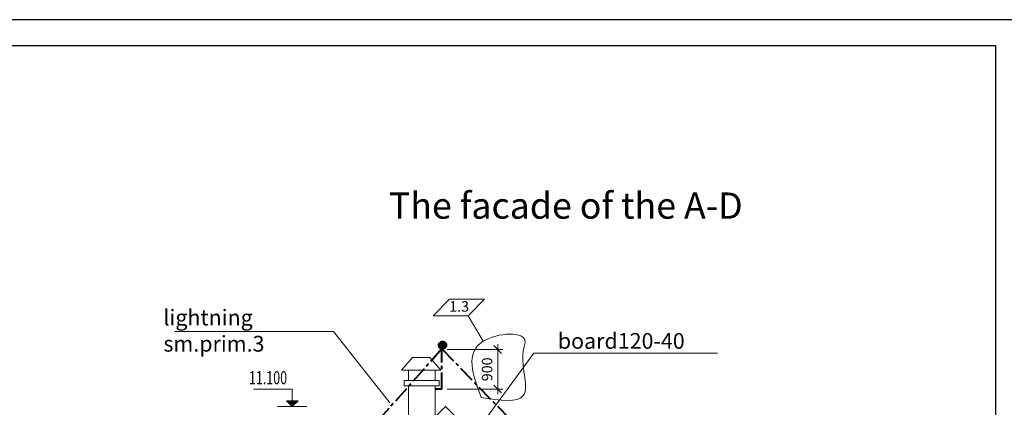
# Model space of a CAD drawing. Units: millimetres. Extents: x 247622 to 2537294, y -1191034 to 124329797.
# Drawn here: x 1087811 to 1106606, y -745848 to -738455 of the extents above; entities that cross this region are included whole.
import ezdxf
from ezdxf.enums import TextEntityAlignment as Align

# ---------------------------------------------------------------- set-up
doc = ezdxf.new("R2010")
doc.units = ezdxf.units.MM
doc.linetypes.add('CENTER', pattern=[50.8, 31.75, -6.35, 6.35, -6.35])
doc.layers.get('0').update_dxf_attribs({"lineweight": 9})
doc.layers.add('format', color=5, linetype='Continuous')
doc.layers.add('OTM', color=1, linetype='Continuous')
for name, color, linetype, lineweight in [('Молниезащита', 80, 'CENTER', 40), ('размеры.', 254, 'Continuous', 9), ('текст', 7, 'Continuous', 18), ('фасад', 7, 'Continuous', 20)]:
    doc.layers.add(name, color=color, linetype=linetype, lineweight=lineweight)
doc.styles.get("Standard").update_dxf_attribs({"font": 'times.ttf', "height": 200})
doc.styles.add('STYLE4', font='times.ttf', dxfattribs={"height": 200})
doc.styles.add('СТАНДАРТ', font='times.ttf')
doc.dimstyles.new('STAND(м100)', dxfattribs={"dimtxt": 220, "dimasz": 150, "dimexe": 100, "dimexo": 100, "dimgap": 100, "dimtad": 1, "dimdec": 0, "dimzin": 0, "dimdsep": 46, "dimtxsty": 'Standard', "dimblk1": 'OBLIQUE', "dimblk2": 'OBLIQUE', "dimsah": 1, "dimcen": 100, "dimdle": 100, "dimclrd": 256, "dimclre": 256, "dimclrt": 256, "dimaunit": 1, "dimadec": 1, "dimazin": 0, "dimtfac": 1, "dimtdec": 0, "dimtix": 1, "dimtmove": 2, "dimatfit": 3, "dimldrblk": 'NONE', "dimfxl": 100, "dimtolj": 1, "dimtzin": 0, "dimlwd": -1, "dimlwe": -1, "dimarcsym": 0})

# ---------------------------------------------------------------- blocks, each defined once
blk = doc.blocks.new('_Oblique')
at = {"color": 0, "linetype": 'ByBlock', "lineweight": -2}
blk.add_line((-0.5, -0.5), (0.5, 0.5), dxfattribs=at)
blk = doc.blocks.new('*D605')
at = {"layer": 'Defpoints', "color": 0, "transparency": 16777216}
for p in [(1095869, -744747), (1096935, -744747), (1095869, -745500)]:
    blk.add_point(p, dxfattribs=at)
at = {"layer": 'размеры.', "transparency": 16777216}
for p, q in [((1096935, -745600), (1096935, -744647)), ((1095969, -744747), (1097035, -744747)), ((1095969, -745500), (1097035, -745500))]:
    blk.add_line(p, q, dxfattribs=at)
at = {"layer": 'размеры.', "transparency": 16777216, "xscale": 150, "yscale": 150, "zscale": 150}
for p, rotation in [((1096935, -744747), 90), ((1096935, -745500), 270)]:
    blk.add_blockref('_Oblique', p, dxfattribs=dict(at, rotation=rotation))
at = {"layer": 'размеры.', "transparency": 16777216, "insert": (1096733, -745124), "char_height": 200, "attachment_point": 5, "rotation": 90}
blk.add_mtext('\\A1;900', dxfattribs=at)
blk = doc.blocks.new('_None')

msp = doc.modelspace()

# ---------------------------------------------------------------- hatches: boundary and pattern name
at = {"layer": 'OTM'}
for points in [[(1093013.3, -745723.3), (1093012.8, -745834), (1092901.1, -745723.3)], [(1093013.3, -745723.3), (1093124.5, -745723.3), (1093012.8, -745834)]]:
    msp.add_hatch(color=7, dxfattribs=at).paths.add_polyline_path(points)
at = {"layer": 'Молниезащита'}
h = msp.add_hatch(color=256, dxfattribs=at)
edge = h.paths.add_edge_path()
edge.add_arc((1095881, -744664.7), 72.1, 0, 360)

# ---------------------------------------------------------------- linework, layer by layer
for p, q in [((1095702.3, -744100.4), (1096014.3, -743787.1)), ((1096014.3, -743787.1), (1096680.8, -743787.1)), ((1096368.9, -744100.4), (1096680.8, -743787.1)), ((1095702.3, -744100.4), (1096368.9, -744100.4)), ((1096368.9, -744100.4), (1096658.8, -744587.8)), ((1093012.8, -745834), (1093012.8, -745499.4)), ((1095939.6, -745834), (1091169.6, -750604)), ((1095939.6, -745834), (1100709.6, -750604))]:
    msp.add_line(p, q)
msp.add_spline([(1096622.7, -745662.8), (1096658.8, -744587.8), (1097457.9, -744610.6), (1097431.7, -744720), (1097430.1, -745619.2), (1096622.7, -745662.8)], degree=3)
at = {"layer": 'format'}
for p, q in [((1106940.9, -738455), (1066040.9, -738455)), ((1106440.9, -738955), (1068040.9, -738955)), ((1106440.9, -766555), (1106440.9, -738955))]:
    msp.add_line(p, q, dxfattribs=at)
at = {"layer": 'OTM', "color": 7}
for p, q in [((1093012.8, -745834), (1092901.1, -745723.3)), ((1092901.1, -745723.3), (1093124.5, -745723.3)), ((1093012.8, -745834), (1093124.5, -745723.3))]:
    msp.add_line(p, q, dxfattribs=at)
at = {"layer": 'Молниезащита', "ltscale": 10}
for p, q in [((1095868.7, -744735.7), (1090969.6, -750232.3)), ((1095868.7, -744735.7), (1100909.6, -749909.9)), ((1095868.7, -745500.4), (1095868.7, -744746.7)), ((1095868.7, -745500.4), (1095739.6, -745500.4))]:
    msp.add_line(p, q, dxfattribs=at)
at = {"layer": 'Молниезащита'}
msp.add_circle((1095881, -744664.7), 72.1, dxfattribs=at)
at = {"layer": 'текст', "color": 7}
for p, q in [((1093802.3, -744400.8), (1090773.9, -744400.8)), ((1093802.3, -744400.8), (1094877.3, -745766.2)), ((1097623.4, -744818.6), (1095997.5, -747029.4)), ((1101131.5, -744818.6), (1097623.4, -744818.6))]:
    msp.add_line(p, q, dxfattribs=at)
at = {"layer": 'фасад'}
for p, q in [((1095099.3, -745138.2), (1095310.3, -744895.6)), ((1095638.2, -744895.6), (1095310.3, -744895.6)), ((1095849.3, -745138.2), (1095638.2, -744895.6)), ((1095849.3, -745138.2), (1095099.3, -745138.2)), ((1095229.6, -745139.9), (1095229.6, -745339.9)), ((1095739.6, -745139.9), (1095739.6, -745339.9)), ((1095149.6, -745339.9), (1095819.6, -745339.9)), ((1095149.6, -745339.9), (1095149.6, -745439.9)), ((1095819.6, -745339.9), (1095819.6, -745439.9)), ((1095149.6, -745439.9), (1095819.6, -745439.9)), ((1095229.6, -745439.9), (1095229.6, -746544)), ((1095739.6, -745439.9), (1095739.6, -746039))]:
    msp.add_line(p, q, dxfattribs=at)
at = {"layer": 'фасад', "color": 7}
for p, q in [((1092271.9, -745499.4), (1093012.8, -745499.4)), ((1092733.8, -745834), (1093291.8, -745834))]:
    msp.add_line(p, q, dxfattribs=at)

# ---------------------------------------------------------------- texts
msp.add_text('1.3', height=200).set_placement((1096009.8, -744023.6))
at = {"layer": 'размеры.', "color": 1, "style": 'STYLE4', "width": 0.7}
msp.add_text('11.100', height=250, dxfattribs=at).set_placement((1092551.6, -745316.4), align=Align.MIDDLE)
at = {"layer": 'текст', "insert": (1094857.9, -741750.8), "char_height": 500, "width": 9129.073, "attachment_point": 1, "style": 'СТАНДАРТ'}
msp.add_mtext('{\\fTimes New Roman Cyr|b0|i0|c204|p18;The facade of the A-D}', dxfattribs=at)
at = {"layer": 'текст', "color": 7, "char_height": 300, "width": 3723.662, "attachment_point": 1, "style": 'STYLE4'}
for s, insert in [('{\\fTimes New Roman|b0|i0|c204|p18;lightning\\Psm.prim.3}', (1090554.3, -743986.1)), ('{\\fTimes New Roman|b0|i0|c204|p18;board120-40}', (1098083.5, -744432.1))]:
    msp.add_mtext(s, dxfattribs=dict(at, insert=insert))

# ---------------------------------------------------------------- dimensions: what is measured, and where the dimension line sits
at = {"layer": 'размеры.'}
dim = msp.add_linear_dim(base=(1096934.8, -744746.7), p1=(1095868.7, -745500.4), p2=(1095868.7, -744746.7), angle=90, text='900', dimstyle='STAND(м100)', dxfattribs=at)
dim.commit()
dim.dimension.update_dxf_attribs({"geometry": '*D605', "text_midpoint": (1096732.8, -745123.6)})

doc.saveas('drawing.dxf')
